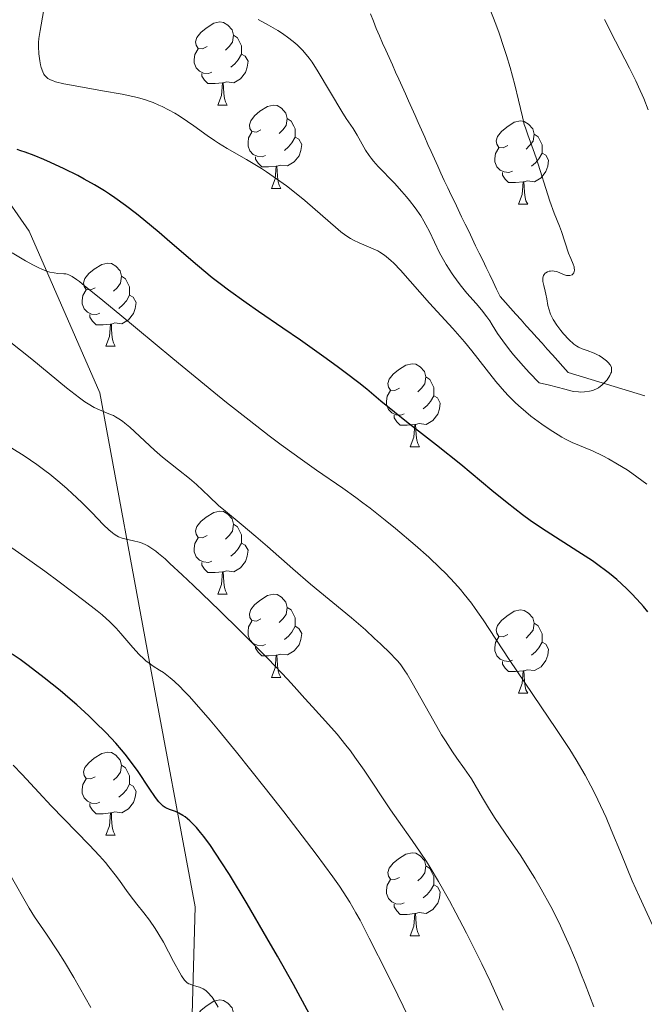
# Model space of a CAD drawing. Units: metres. Extents: x 650291 to 654811, y 4757446 to 4760515.
# Drawn here: x 651335 to 651410, y 4758733 to 4758852 of the extents above; entities that cross this region are included whole.
import ezdxf

# ---------------------------------------------------------------- set-up
doc = ezdxf.new("R2010")
doc.units = ezdxf.units.M
doc.header["$MEASUREMENT"] = 0
doc.linetypes.add('DGN Style 3', pattern=[76.16532, 54.4038, -21.76152])
for name, color, linetype, lineweight in [('Carátula', 7, 'Continuous', 0), ('Elementos auxiliares', 7, 'Continuous', 0), ('Entidades rústicas y varios', 7, 'Continuous', 0), ('Hidrografía', 7, 'Continuous', 0), ('Relieve y altimetría', 7, 'Continuous', 0), ('Viales y ferrocarril', 7, 'Continuous', 0)]:
    doc.layers.add(name, color=color, linetype=linetype, lineweight=lineweight)

msp = doc.modelspace()

# ---------------------------------------------------------------- linework, layer by layer
at = {"layer": 'Carátula', "color": 7, "linetype": 'Continuous', "lineweight": 0}
msp.add_3dface([(650356.97, 4757446.05), (654810.86, 4757545.48), (654744.57, 4760514.76), (650290.68, 4760415.33)], dxfattribs=at)
at = {"layer": 'Elementos auxiliares', "color": 250, "linetype": 'Continuous', "lineweight": 0}
msp.add_3dface([(651233.46, 4757859.5), (651182.33, 4760172.86), (654579.55, 4760248.73), (654631.83, 4757935.37)], dxfattribs=at)
at = {"layer": 'Entidades rústicas y varios', "color": 92, "linetype": 'Continuous', "lineweight": 0, "flags": 128}
for points in [[(651357.35, 4758848.88), (651356.82, 4758848.62), (651356.29, 4758848.67), (651356.03, 4758849.04), (651355.97, 4758849.46), (651356.13, 4758849.98), (651356.61, 4758850.58), (651357.25, 4758851.11), (651358.15, 4758851.7), (651358.89, 4758851.86), (651359.32, 4758851.8), (651359.85, 4758851.48), (651360.38, 4758850.9), (651360.54, 4758850.26), (651360.43, 4758849.41), (651360, 4758848.88), (651359.58, 4758848.46)], [(651360.54, 4758850.26), (651361.01, 4758849.94), (651361.33, 4758849.3), (651361.49, 4758848.98), (651361.49, 4758848.4), (651361.49, 4758847.98), (651361.12, 4758847.29), (651360.7, 4758846.81), (651360.22, 4758846.39)], [(651357.94, 4758845.8), (651357.51, 4758845.64), (651356.93, 4758845.7), (651356.45, 4758845.91), (651356.03, 4758846.34), (651355.81, 4758846.92), (651355.81, 4758847.34), (651355.87, 4758847.92), (651356.29, 4758848.62)], [(651361.49, 4758847.98), (651361.94, 4758847.73), (651362.29, 4758847.12), (651362.18, 4758846.39), (651361.97, 4758845.75), (651361.38, 4758845.01), (651360.59, 4758844.53), (651359.74, 4758844.64), (651359.31, 4758844.5)], [(651359.2, 4758844.5), (651358.31, 4758844.42), (651357.46, 4758844.42), (651357.04, 4758844.85), (651356.72, 4758845.32), (651356.72, 4758845.64)], [(651358.65, 4758841.82), (651359.09, 4758842.98), (651359.2, 4758844.5), (651359.31, 4758844.5), (651359.34, 4758843.92), (651359.38, 4758843.24), (651359.45, 4758842.62), (651359.56, 4758842.22), (651359.78, 4758841.82)], [(651358.65, 4758841.82), (651359.78, 4758841.82)], [(651363.83, 4758838.84), (651363.3, 4758838.58), (651362.77, 4758838.64), (651362.5, 4758839), (651362.45, 4758839.43), (651362.61, 4758839.95), (651363.09, 4758840.54), (651363.72, 4758841.08), (651364.62, 4758841.66), (651365.37, 4758841.82), (651365.79, 4758841.76), (651366.32, 4758841.45), (651366.85, 4758840.86), (651367.01, 4758840.22), (651366.9, 4758839.38), (651366.48, 4758838.84), (651366.06, 4758838.42)], [(651367.01, 4758840.22), (651367.49, 4758839.91), (651367.8, 4758839.27), (651367.96, 4758838.95), (651367.96, 4758838.37), (651367.96, 4758837.94), (651367.59, 4758837.26), (651367.17, 4758836.78), (651366.69, 4758836.36)], [(651393.6, 4758836.94), (651393.07, 4758836.68), (651392.54, 4758836.73), (651392.28, 4758837.1), (651392.22, 4758837.52), (651392.38, 4758838.04), (651392.86, 4758838.64), (651393.5, 4758839.17), (651394.4, 4758839.76), (651395.14, 4758839.92), (651395.57, 4758839.86), (651396.1, 4758839.54), (651396.63, 4758838.96), (651396.79, 4758838.32), (651396.68, 4758837.47), (651396.25, 4758836.94), (651395.83, 4758836.52)], [(651364.41, 4758835.76), (651363.99, 4758835.6), (651363.4, 4758835.66), (651362.93, 4758835.88), (651362.5, 4758836.3), (651362.29, 4758836.88), (651362.29, 4758837.3), (651362.34, 4758837.89), (651362.77, 4758838.58)], [(651396.79, 4758838.32), (651397.26, 4758838), (651397.58, 4758837.36), (651397.74, 4758837.04), (651397.74, 4758836.46), (651397.74, 4758836.04), (651397.37, 4758835.35), (651396.95, 4758834.87), (651396.47, 4758834.45)], [(651367.96, 4758837.94), (651368.42, 4758837.7), (651368.76, 4758837.08), (651368.65, 4758836.36), (651368.44, 4758835.72), (651367.86, 4758834.98), (651367.06, 4758834.5), (651366.21, 4758834.6), (651365.78, 4758834.47)], [(651394.19, 4758833.86), (651393.76, 4758833.7), (651393.18, 4758833.76), (651392.7, 4758833.97), (651392.28, 4758834.4), (651392.06, 4758834.98), (651392.06, 4758835.4), (651392.12, 4758835.98), (651392.54, 4758836.68)], [(651397.74, 4758836.04), (651398.19, 4758835.79), (651398.54, 4758835.18), (651398.43, 4758834.45), (651398.22, 4758833.81), (651397.63, 4758833.07), (651396.84, 4758832.59), (651395.99, 4758832.7), (651395.56, 4758832.56)], [(651365.67, 4758834.47), (651364.78, 4758834.38), (651363.94, 4758834.38), (651363.51, 4758834.82), (651363.19, 4758835.29), (651363.19, 4758835.6)], [(651365.13, 4758831.78), (651365.56, 4758832.94), (651365.67, 4758834.47), (651365.78, 4758834.47), (651365.82, 4758833.88), (651365.85, 4758833.2), (651365.92, 4758832.58), (651366.04, 4758832.18), (651366.25, 4758831.78)], [(651395.45, 4758832.56), (651394.56, 4758832.48), (651393.71, 4758832.48), (651393.29, 4758832.91), (651392.97, 4758833.38), (651392.97, 4758833.7)], [(651394.9, 4758829.88), (651395.34, 4758831.04), (651395.45, 4758832.56), (651395.56, 4758832.56), (651395.59, 4758831.98), (651395.63, 4758831.3), (651395.7, 4758830.68), (651395.81, 4758830.28), (651396.03, 4758829.88)], [(651365.13, 4758831.78), (651366.25, 4758831.78)], [(651394.9, 4758829.88), (651396.03, 4758829.88)], [(651343.85, 4758819.8), (651343.32, 4758819.53), (651342.79, 4758819.59), (651342.53, 4758819.96), (651342.47, 4758820.38), (651342.63, 4758820.9), (651343.11, 4758821.5), (651343.75, 4758822.03), (651344.65, 4758822.61), (651345.39, 4758822.77), (651345.82, 4758822.72), (651346.35, 4758822.4), (651346.88, 4758821.82), (651347.04, 4758821.18), (651346.93, 4758820.33), (651346.5, 4758819.8), (651346.08, 4758819.37)], [(651347.04, 4758821.18), (651347.51, 4758820.86), (651347.83, 4758820.22), (651347.99, 4758819.9), (651347.99, 4758819.32), (651347.99, 4758818.9), (651347.62, 4758818.21), (651347.2, 4758817.73), (651346.72, 4758817.31)], [(651344.44, 4758816.72), (651344.01, 4758816.56), (651343.43, 4758816.62), (651342.95, 4758816.83), (651342.53, 4758817.25), (651342.31, 4758817.84), (651342.31, 4758818.26), (651342.37, 4758818.84), (651342.79, 4758819.53)], [(651347.99, 4758818.9), (651348.44, 4758818.65), (651348.79, 4758818.03), (651348.68, 4758817.31), (651348.47, 4758816.67), (651347.88, 4758815.93), (651347.09, 4758815.45), (651346.24, 4758815.55), (651345.81, 4758815.42)], [(651345.7, 4758815.42), (651344.81, 4758815.34), (651343.96, 4758815.34), (651343.54, 4758815.77), (651343.22, 4758816.24), (651343.22, 4758816.56)], [(651345.15, 4758812.74), (651345.59, 4758813.9), (651345.7, 4758815.42), (651345.81, 4758815.42), (651345.84, 4758814.84), (651345.88, 4758814.15), (651345.95, 4758813.54), (651346.06, 4758813.14), (651346.28, 4758812.74)], [(651345.15, 4758812.74), (651346.28, 4758812.74)], [(651380.54, 4758807.66), (651380.01, 4758807.39), (651379.48, 4758807.45), (651379.22, 4758807.82), (651379.16, 4758808.24), (651379.32, 4758808.76), (651379.8, 4758809.36), (651380.44, 4758809.89), (651381.34, 4758810.47), (651382.08, 4758810.63), (651382.51, 4758810.58), (651383.04, 4758810.26), (651383.57, 4758809.68), (651383.73, 4758809.04), (651383.62, 4758808.19), (651383.19, 4758807.66), (651382.77, 4758807.23)], [(651383.73, 4758809.04), (651384.2, 4758808.72), (651384.52, 4758808.08), (651384.68, 4758807.76), (651384.68, 4758807.18), (651384.68, 4758806.76), (651384.31, 4758806.07), (651383.89, 4758805.59), (651383.41, 4758805.17)], [(651381.13, 4758804.58), (651380.7, 4758804.42), (651380.12, 4758804.48), (651379.64, 4758804.69), (651379.22, 4758805.11), (651379, 4758805.7), (651379, 4758806.12), (651379.06, 4758806.7), (651379.48, 4758807.39)], [(651384.68, 4758806.76), (651385.13, 4758806.51), (651385.48, 4758805.89), (651385.37, 4758805.17), (651385.16, 4758804.53), (651384.57, 4758803.79), (651383.78, 4758803.31), (651382.93, 4758803.41), (651382.5, 4758803.28)], [(651382.39, 4758803.28), (651381.5, 4758803.2), (651380.65, 4758803.2), (651380.23, 4758803.63), (651379.91, 4758804.1), (651379.91, 4758804.42)], [(651381.84, 4758800.6), (651382.28, 4758801.76), (651382.39, 4758803.28), (651382.5, 4758803.28), (651382.53, 4758802.7), (651382.57, 4758802.01), (651382.64, 4758801.4), (651382.75, 4758801), (651382.97, 4758800.6)], [(651381.84, 4758800.6), (651382.97, 4758800.6)], [(651357.35, 4758789.89), (651356.82, 4758789.62), (651356.29, 4758789.68), (651356.03, 4758790.05), (651355.97, 4758790.47), (651356.13, 4758790.99), (651356.61, 4758791.59), (651357.25, 4758792.12), (651358.15, 4758792.7), (651358.89, 4758792.86), (651359.32, 4758792.81), (651359.85, 4758792.49), (651360.38, 4758791.91), (651360.54, 4758791.27), (651360.43, 4758790.42), (651360, 4758789.89), (651359.58, 4758789.46)], [(651360.54, 4758791.27), (651361.01, 4758790.95), (651361.33, 4758790.31), (651361.49, 4758789.99), (651361.49, 4758789.41), (651361.49, 4758788.99), (651361.12, 4758788.3), (651360.7, 4758787.82), (651360.22, 4758787.4)], [(651357.94, 4758786.81), (651357.51, 4758786.65), (651356.93, 4758786.71), (651356.45, 4758786.92), (651356.03, 4758787.34), (651355.81, 4758787.93), (651355.81, 4758788.35), (651355.87, 4758788.93), (651356.29, 4758789.62)], [(651361.49, 4758788.99), (651361.94, 4758788.74), (651362.29, 4758788.12), (651362.18, 4758787.4), (651361.97, 4758786.76), (651361.38, 4758786.02), (651360.59, 4758785.54), (651359.74, 4758785.64), (651359.31, 4758785.51)], [(651359.2, 4758785.51), (651358.31, 4758785.43), (651357.46, 4758785.43), (651357.04, 4758785.86), (651356.72, 4758786.33), (651356.72, 4758786.65)], [(651358.65, 4758782.83), (651359.09, 4758783.99), (651359.2, 4758785.51), (651359.31, 4758785.51), (651359.34, 4758784.93), (651359.38, 4758784.24), (651359.45, 4758783.63), (651359.56, 4758783.23), (651359.78, 4758782.83)], [(651358.65, 4758782.83), (651359.78, 4758782.83)], [(651363.83, 4758779.85), (651363.3, 4758779.59), (651362.77, 4758779.64), (651362.5, 4758780.01), (651362.45, 4758780.44), (651362.61, 4758780.96), (651363.09, 4758781.55), (651363.72, 4758782.08), (651364.62, 4758782.67), (651365.37, 4758782.83), (651365.79, 4758782.77), (651366.32, 4758782.46), (651366.85, 4758781.87), (651367.01, 4758781.23), (651366.9, 4758780.38), (651366.48, 4758779.85), (651366.06, 4758779.43)], [(651367.01, 4758781.23), (651367.49, 4758780.92), (651367.8, 4758780.28), (651367.96, 4758779.96), (651367.96, 4758779.38), (651367.96, 4758778.95), (651367.59, 4758778.26), (651367.17, 4758777.78), (651366.69, 4758777.36)], [(651393.6, 4758777.95), (651393.07, 4758777.68), (651392.54, 4758777.74), (651392.28, 4758778.11), (651392.22, 4758778.53), (651392.38, 4758779.05), (651392.86, 4758779.65), (651393.5, 4758780.18), (651394.4, 4758780.76), (651395.14, 4758780.92), (651395.57, 4758780.87), (651396.1, 4758780.55), (651396.63, 4758779.97), (651396.79, 4758779.33), (651396.68, 4758778.48), (651396.25, 4758777.95), (651395.83, 4758777.52)], [(651364.41, 4758776.77), (651363.99, 4758776.61), (651363.4, 4758776.67), (651362.93, 4758776.88), (651362.5, 4758777.31), (651362.29, 4758777.89), (651362.29, 4758778.31), (651362.34, 4758778.9), (651362.77, 4758779.59)], [(651367.96, 4758778.95), (651368.42, 4758778.7), (651368.76, 4758778.09), (651368.65, 4758777.36), (651368.44, 4758776.72), (651367.86, 4758775.98), (651367.06, 4758775.5), (651366.21, 4758775.61), (651365.78, 4758775.48)], [(651396.79, 4758779.33), (651397.26, 4758779.01), (651397.58, 4758778.37), (651397.74, 4758778.05), (651397.74, 4758777.47), (651397.74, 4758777.05), (651397.37, 4758776.36), (651396.95, 4758775.88), (651396.47, 4758775.46)], [(651394.19, 4758774.87), (651393.76, 4758774.71), (651393.18, 4758774.77), (651392.7, 4758774.98), (651392.28, 4758775.4), (651392.06, 4758775.99), (651392.06, 4758776.41), (651392.12, 4758776.99), (651392.54, 4758777.68)], [(651365.67, 4758775.48), (651364.78, 4758775.39), (651363.94, 4758775.39), (651363.51, 4758775.82), (651363.19, 4758776.3), (651363.19, 4758776.61)], [(651397.74, 4758777.05), (651398.19, 4758776.8), (651398.54, 4758776.18), (651398.43, 4758775.46), (651398.22, 4758774.82), (651397.63, 4758774.08), (651396.84, 4758773.6), (651395.99, 4758773.7), (651395.56, 4758773.57)], [(651365.13, 4758772.79), (651365.56, 4758773.95), (651365.67, 4758775.48), (651365.78, 4758775.48), (651365.82, 4758774.89), (651365.85, 4758774.21), (651365.92, 4758773.59), (651366.04, 4758773.19), (651366.25, 4758772.79)], [(651395.45, 4758773.57), (651394.56, 4758773.49), (651393.71, 4758773.49), (651393.29, 4758773.92), (651392.97, 4758774.39), (651392.97, 4758774.71)], [(651394.9, 4758770.89), (651395.34, 4758772.05), (651395.45, 4758773.57), (651395.56, 4758773.57), (651395.59, 4758772.99), (651395.63, 4758772.3), (651395.7, 4758771.69), (651395.81, 4758771.29), (651396.03, 4758770.89)], [(651365.13, 4758772.79), (651366.25, 4758772.79)], [(651394.9, 4758770.89), (651396.03, 4758770.89)], [(651343.85, 4758760.8), (651343.32, 4758760.54), (651342.79, 4758760.6), (651342.53, 4758760.96), (651342.47, 4758761.39), (651342.63, 4758761.91), (651343.11, 4758762.5), (651343.75, 4758763.04), (651344.65, 4758763.62), (651345.39, 4758763.78), (651345.82, 4758763.72), (651346.35, 4758763.41), (651346.88, 4758762.82), (651347.04, 4758762.18), (651346.93, 4758761.34), (651346.5, 4758760.8), (651346.08, 4758760.38)], [(651347.04, 4758762.18), (651347.51, 4758761.87), (651347.83, 4758761.23), (651347.99, 4758760.91), (651347.99, 4758760.33), (651347.99, 4758759.9), (651347.62, 4758759.22), (651347.2, 4758758.74), (651346.72, 4758758.32)], [(651344.44, 4758757.72), (651344.01, 4758757.56), (651343.43, 4758757.62), (651342.95, 4758757.84), (651342.53, 4758758.26), (651342.31, 4758758.84), (651342.31, 4758759.26), (651342.37, 4758759.85), (651342.79, 4758760.54)], [(651347.99, 4758759.9), (651348.44, 4758759.66), (651348.79, 4758759.04), (651348.68, 4758758.32), (651348.47, 4758757.68), (651347.88, 4758756.94), (651347.09, 4758756.46), (651346.24, 4758756.56), (651345.81, 4758756.43)], [(651345.7, 4758756.43), (651344.81, 4758756.34), (651343.96, 4758756.34), (651343.54, 4758756.78), (651343.22, 4758757.25), (651343.22, 4758757.56)], [(651345.15, 4758753.74), (651345.59, 4758754.9), (651345.7, 4758756.43), (651345.81, 4758756.43), (651345.84, 4758755.84), (651345.88, 4758755.16), (651345.95, 4758754.54), (651346.06, 4758754.14), (651346.28, 4758753.74)], [(651345.15, 4758753.74), (651346.28, 4758753.74)], [(651380.54, 4758748.66), (651380.01, 4758748.4), (651379.48, 4758748.46), (651379.22, 4758748.82), (651379.16, 4758749.25), (651379.32, 4758749.77), (651379.8, 4758750.36), (651380.44, 4758750.9), (651381.34, 4758751.48), (651382.08, 4758751.64), (651382.51, 4758751.58), (651383.04, 4758751.27), (651383.57, 4758750.68), (651383.73, 4758750.04), (651383.62, 4758749.2), (651383.19, 4758748.66), (651382.77, 4758748.24)], [(651383.73, 4758750.04), (651384.2, 4758749.73), (651384.52, 4758749.09), (651384.68, 4758748.77), (651384.68, 4758748.19), (651384.68, 4758747.76), (651384.31, 4758747.08), (651383.89, 4758746.6), (651383.41, 4758746.18)], [(651381.13, 4758745.58), (651380.7, 4758745.42), (651380.12, 4758745.48), (651379.64, 4758745.7), (651379.22, 4758746.12), (651379, 4758746.7), (651379, 4758747.12), (651379.06, 4758747.71), (651379.48, 4758748.4)], [(651384.68, 4758747.76), (651385.13, 4758747.52), (651385.48, 4758746.9), (651385.37, 4758746.18), (651385.16, 4758745.54), (651384.57, 4758744.8), (651383.78, 4758744.32), (651382.93, 4758744.42), (651382.5, 4758744.29)], [(651382.39, 4758744.29), (651381.5, 4758744.2), (651380.65, 4758744.2), (651380.23, 4758744.64), (651379.91, 4758745.11), (651379.91, 4758745.42)], [(651381.84, 4758741.6), (651382.28, 4758742.76), (651382.39, 4758744.29), (651382.5, 4758744.29), (651382.53, 4758743.7), (651382.57, 4758743.02), (651382.64, 4758742.4), (651382.75, 4758742), (651382.97, 4758741.6)], [(651381.84, 4758741.6), (651382.97, 4758741.6)], [(651357.35, 4758730.9), (651356.82, 4758730.63), (651356.29, 4758730.69), (651356.03, 4758731.06), (651355.97, 4758731.48), (651356.13, 4758732), (651356.61, 4758732.6), (651357.25, 4758733.13), (651358.15, 4758733.71), (651358.89, 4758733.87), (651359.32, 4758733.82), (651359.85, 4758733.5), (651360.38, 4758732.92), (651360.54, 4758732.28), (651360.43, 4758731.43), (651360, 4758730.9), (651359.58, 4758730.47)]]:
    msp.add_lwpolyline(points, dxfattribs=at)
at = {"layer": 'Hidrografía', "color": 142, "linetype": 'DGN Style 3', "lineweight": 13}
msp.add_polyline3d([(651377.07, 4758852.84, 1135.76), (651377.41, 4758851.95, 1135.84), (651377.74, 4758851.05, 1135.78), (651378.13, 4758850.18, 1135.67), (651378.52, 4758849.31, 1135.71), (651378.92, 4758848.44, 1135.75), (651379.31, 4758847.56, 1135.88), (651379.7, 4758846.69, 1135.94), (651380.09, 4758845.82, 1136), (651380.48, 4758844.95, 1136.04), (651380.87, 4758844.07, 1136.06), (651381.26, 4758843.2, 1136.13), (651381.65, 4758842.33, 1136.19), (651382.04, 4758841.45, 1136.32), (651382.43, 4758840.58, 1136.44), (651382.82, 4758839.71, 1136.54), (651383.21, 4758838.84, 1136.68), (651383.6, 4758837.96, 1136.77), (651383.99, 4758837.09, 1136.77), (651384.38, 4758836.22, 1136.77), (651384.77, 4758835.34, 1136.71), (651385.16, 4758834.47, 1136.67), (651385.55, 4758833.6, 1136.78), (651385.94, 4758832.73, 1136.87), (651386.37, 4758831.85, 1136.88), (651386.79, 4758830.98, 1136.87), (651387.21, 4758830.1, 1136.9), (651387.63, 4758829.23, 1136.96), (651388.05, 4758828.35, 1136.98), (651388.48, 4758827.48, 1137.14), (651388.9, 4758826.61, 1137.27), (651389.32, 4758825.73, 1137.36), (651389.74, 4758824.86, 1137.46), (651390.16, 4758823.98, 1137.55), (651390.59, 4758823.11, 1137.66), (651391.01, 4758822.23, 1137.7), (651391.43, 4758821.36, 1137.79), (651391.85, 4758820.49, 1137.86), (651392.27, 4758819.61, 1137.91), (651392.7, 4758818.74, 1138.08), (651393.33, 4758818.03, 1138.17), (651393.96, 4758817.33, 1138.11), (651394.59, 4758816.62, 1138.27), (651395.22, 4758815.92, 1138.4), (651395.85, 4758815.21, 1138.59), (651396.48, 4758814.51, 1138.75), (651397.11, 4758813.8, 1138.83), (651397.74, 4758813.1, 1138.84), (651398.37, 4758812.39, 1138.89), (651399, 4758811.69, 1138.99), (651399.64, 4758810.98, 1139.11), (651400.27, 4758810.28, 1139.25), (651400.9, 4758809.57, 1139.33), (651401.82, 4758809.29, 1139.49), (651402.75, 4758809.01, 1139.49), (651403.67, 4758808.73, 1139.7), (651404.59, 4758808.45, 1139.92), (651405.52, 4758808.17, 1140.01), (651406.44, 4758807.88, 1140.16), (651407.37, 4758807.6, 1140.32), (651408.29, 4758807.32, 1140.45), (651409.22, 4758807.04, 1140.57), (651410.14, 4758806.76, 1140.68)], dxfattribs=at)
at = {"layer": 'Relieve y altimetría', "color": 36, "linetype": 'Continuous', "lineweight": 0, "flags": 128}
for points, elevation in [([(651410.4, 4758796.11), (651409.19, 4758797), (651408.59, 4758797.42), (651408, 4758797.81), (651406.86, 4758798.52), (651405.77, 4758799.14), (651405.08, 4758799.5), (651403.82, 4758800.1), (651401.38, 4758801.14), (651400.57, 4758801.53), (651400.13, 4758801.77), (651399.68, 4758802.03), (651398.71, 4758802.64), (651397.72, 4758803.33), (651396.4, 4758804.32), (651395.78, 4758804.83), (651394.91, 4758805.58), (651394.5, 4758805.96), (651393.71, 4758806.74), (651393.2, 4758807.29), (651392.18, 4758808.48), (651390.99, 4758809.99), (651389.29, 4758812.18), (651388.39, 4758813.28), (651386.99, 4758814.87), (651385.11, 4758816.92), (651384.19, 4758817.92), (651380.68, 4758821.92), (651379.89, 4758822.75), (651379.52, 4758823.1), (651378.99, 4758823.54), (651378.73, 4758823.74), (651378.2, 4758824.08), (651377.93, 4758824.23), (651377.37, 4758824.5), (651375.69, 4758825.2), (651374.99, 4758825.54), (651374.64, 4758825.74), (651374.09, 4758826.1), (651373.49, 4758826.55), (651373.15, 4758826.82), (651369.15, 4758830.3), (651367.69, 4758831.49), (651366.92, 4758832.08), (651365.74, 4758832.94), (651364.53, 4758833.77), (651363.92, 4758834.17), (651363.31, 4758834.55), (651362.09, 4758835.27), (651359.78, 4758836.6), (651358.74, 4758837.23), (651358.26, 4758837.54), (651357.36, 4758838.15), (651355.77, 4758839.31), (651355.01, 4758839.85), (651353.99, 4758840.53), (651353.48, 4758840.84), (651352.7, 4758841.27), (651351.93, 4758841.67), (651351.54, 4758841.84), (651350.85, 4758842.13), (651350.5, 4758842.27), (651349.93, 4758842.46), (651348.96, 4758842.73), (651348.4, 4758842.86), (651347.12, 4758843.13), (651344.74, 4758843.56), (651341.43, 4758844.14), (651340.08, 4758844.41), (651339.08, 4758844.65), (651338.7, 4758844.78), (651338.49, 4758844.86), (651338.15, 4758845.05), (651337.9, 4758845.27), (651337.76, 4758845.44), (651337.68, 4758845.57), (651337.54, 4758845.86), (651337.36, 4758846.38), (651337.28, 4758846.68), (651337.17, 4758847.18), (651337.06, 4758848.01), (651337.02, 4758848.9), (651337.04, 4758849.37), (651337.08, 4758849.85), (651337.21, 4758850.84), (651337.63, 4758853.13)], 1145), ([(651391.46, 4758853.45), (651392.17, 4758851.58), (651392.57, 4758850.5), (651393.15, 4758848.78), (651393.46, 4758847.83), (651393.9, 4758846.38), (651394.48, 4758844.27), (651394.92, 4758842.44), (651395.37, 4758840.4), (651395.6, 4758839.5), (651395.73, 4758839.07), (651396.02, 4758838.23), (651396.69, 4758836.46), (651397.04, 4758835.46), (651398.7, 4758830.22), (651399.22, 4758828.79), (651399.84, 4758827.24), (651400.1, 4758826.56), (651400.95, 4758823.98), (651401.21, 4758823.34), (651401.51, 4758822.64), (651401.6, 4758822.33), (651401.63, 4758822.19), (651401.64, 4758821.92), (651401.62, 4758821.76), (651401.56, 4758821.58), (651401.37, 4758821.36), (651401.09, 4758821.26), (651400.86, 4758821.26), (651400.69, 4758821.28), (651400.34, 4758821.38), (651399.51, 4758821.74), (651399.2, 4758821.81), (651399.04, 4758821.83), (651398.75, 4758821.81)], 1140), ([(651367.2, 4758849.91), (651366.43, 4758850.47), (651365.89, 4758850.82), (651364.77, 4758851.49), (651363.51, 4758852.17)], 1140), ([(651405.28, 4758852.15), (651406.59, 4758849.54), (651408.28, 4758846.28), (651409.04, 4758844.76), (651409.39, 4758844.02), (651410.01, 4758842.61), (651410.54, 4758841.27)], 1145), ([(651398.75, 4758821.81), (651398.61, 4758821.79), (651398.4, 4758821.71), (651398.21, 4758821.61), (651398.13, 4758821.54), (651397.99, 4758821.39), (651397.93, 4758821.29), (651397.87, 4758821.14), (651397.84, 4758820.96), (651397.86, 4758820.55), (651397.95, 4758820.08), (651398.12, 4758819.38), (651398.2, 4758819.01), (651398.31, 4758818.44), (651398.45, 4758817.66), (651398.56, 4758817.25), (651398.77, 4758816.61), (651398.92, 4758816.29), (651399.09, 4758815.95), (651399.52, 4758815.28), (651400.01, 4758814.64), (651400.34, 4758814.23), (651400.98, 4758813.54), (651401.57, 4758813), (651401.92, 4758812.75), (651402.14, 4758812.62), (651402.6, 4758812.41), (651403.18, 4758812.21), (651404.02, 4758811.92), (651404.44, 4758811.72), (651404.65, 4758811.61), (651405.05, 4758811.35), (651405.53, 4758810.97), (651405.72, 4758810.77), (651405.96, 4758810.48), (651406.1, 4758810.21), (651406.13, 4758810.07), (651406.14, 4758809.8), (651406.1, 4758809.61), (651406.05, 4758809.48), (651405.91, 4758809.19), (651405.58, 4758808.7), (651405.37, 4758808.44), (651404.99, 4758808.07), (651404.54, 4758807.74), (651404.3, 4758807.6), (651404.03, 4758807.48), (651403.85, 4758807.41), (651403.46, 4758807.31), (651402.85, 4758807.22), (651402.42, 4758807.21), (651402.13, 4758807.22), (651401.54, 4758807.29), (651401.2, 4758807.36), (651400.48, 4758807.54), (651398.66, 4758808.03), (651397.41, 4758808.31), (651396.19, 4758809.57), (651395.49, 4758810.33), (651394.31, 4758811.69), (651393.83, 4758812.29), (651393.02, 4758813.37), (651392.39, 4758814.29), (651391.72, 4758815.33), (651391.43, 4758815.79), (651391.09, 4758816.27), (651390.44, 4758817.14), (651389.81, 4758817.9), (651388.69, 4758819.16), (651388.02, 4758819.96), (651387.63, 4758820.46), (651386.91, 4758821.48), (651386.2, 4758822.58), (651385.85, 4758823.16), (651385.38, 4758824.02), (651384.19, 4758826.57), (651383.75, 4758827.39), (651383.51, 4758827.81), (651383.11, 4758828.46), (651382.44, 4758829.44), (651381.77, 4758830.32), (651381.42, 4758830.76), (651380.85, 4758831.42), (651379.94, 4758832.41), (651377.99, 4758834.42), (651377.41, 4758835.08), (651377.14, 4758835.42), (651376.9, 4758835.75), (651376.47, 4758836.4), (651375.45, 4758838.21), (651374.95, 4758839.01), (651374.13, 4758840.23), (651373.62, 4758841.04), (651370.76, 4758845.84), (651370.01, 4758847), (651369.65, 4758847.49), (651369.12, 4758848.16), (651368.84, 4758848.46), (651368.24, 4758849.05), (651367.92, 4758849.34), (651367.2, 4758849.91)], 1140), ([(651411.11, 4758742.8), (651409.49, 4758746.31), (651408.63, 4758748.25), (651407.31, 4758751.44), (651406.09, 4758754.41), (651405.46, 4758755.88), (651404.48, 4758758.02), (651403.98, 4758759.04), (651403.64, 4758759.7), (651402.94, 4758760.98), (651401.85, 4758762.85), (651401.09, 4758764.07), (651399.5, 4758766.52), (651393.8, 4758774.95), (651390.65, 4758779.72), (651389.69, 4758781.1), (651389.22, 4758781.75), (651388.37, 4758782.84), (651387.93, 4758783.38), (651387.24, 4758784.16), (651386.11, 4758785.36), (651385.48, 4758785.98), (651384.08, 4758787.29), (651382.46, 4758788.73), (651380.07, 4758790.76), (651378.84, 4758791.76), (651377.02, 4758793.2), (651376.15, 4758793.86), (651375.31, 4758794.49), (651373.71, 4758795.63), (651370.56, 4758797.8), (651368.86, 4758798.99), (651366.28, 4758800.86), (651364.83, 4758801.94), (651362.42, 4758803.8), (651359.68, 4758805.96), (651358.18, 4758807.18), (651353.23, 4758811.24), (651346.83, 4758816.56), (651344.33, 4758818.63), (651342.59, 4758820.04), (651341.96, 4758820.53), (651341.62, 4758820.78), (651341.08, 4758821.14), (651340.68, 4758821.35), (651340.47, 4758821.43), (651340.33, 4758821.46), (651340.07, 4758821.49), (651339.37, 4758821.52), (651338.92, 4758821.58), (651338.39, 4758821.69), (651338.1, 4758821.77), (651337.43, 4758822.02), (651337.05, 4758822.19), (651336.43, 4758822.51), (651335.47, 4758823.06), (651333.86, 4758824.01)], 1155), ([(651391.4, 4758756.84), (651390.57, 4758758.24), (651389.7, 4758759.8), (651389.24, 4758760.55), (651388.39, 4758761.77), (651387.47, 4758763.06), (651386.95, 4758763.81), (651386.09, 4758765.12), (651385.63, 4758765.87), (651384.68, 4758767.5), (651382.08, 4758772.12), (651381.47, 4758773.16), (651381.2, 4758773.58), (651380.7, 4758774.3), (651380.34, 4758774.73), (651380.08, 4758775.03), (651379.46, 4758775.66), (651378.26, 4758776.83), (651377.56, 4758777.49), (651376.45, 4758778.51), (651374.77, 4758779.98), (651369.83, 4758784.04), (651367.68, 4758785.9), (651364.63, 4758788.56), (651363.23, 4758789.78), (651361.45, 4758791.26), (651359.56, 4758792.83), (651358.75, 4758793.54), (651357.6, 4758794.61), (651356.07, 4758796.05), (651355.25, 4758796.77), (651353.92, 4758797.84), (651351.99, 4758799.37), (651351, 4758800.22), (651348.05, 4758802.96), (651347.44, 4758803.47), (651347.15, 4758803.7), (651346.72, 4758804), (651346.31, 4758804.24), (651346.05, 4758804.37), (651345.52, 4758804.6), (651344.38, 4758805.05), (651343.74, 4758805.36), (651343.01, 4758805.78), (651342.61, 4758806.04), (651341.96, 4758806.51), (651340.42, 4758807.72), (651336.24, 4758811.17), (651333.48, 4758813.36)], 1160), ([(651351.18, 4758788), (651350.59, 4758788.43), (651350.21, 4758788.67), (651349.97, 4758788.8), (651349.51, 4758789), (651349.17, 4758789.11), (651348.49, 4758789.27), (651347.58, 4758789.47), (651347.13, 4758789.59), (651346.69, 4758789.76), (651346.48, 4758789.87), (651346.15, 4758790.07), (651345.94, 4758790.22), (651345.51, 4758790.57), (651344.86, 4758791.19), (651343.45, 4758792.68), (651342.24, 4758793.89), (651341.08, 4758794.98), (651340.48, 4758795.52), (651339.58, 4758796.3), (651338.38, 4758797.29), (651337.77, 4758797.76), (651336.83, 4758798.46), (651335.3, 4758799.5), (651329.97, 4758802.81)], 1165), ([(651382.34, 4758730.4), (651380.37, 4758734.45), (651379.1, 4758737), (651376.91, 4758741.34), (651375.8, 4758743.49), (651375.3, 4758744.4), (651374.57, 4758745.67), (651373.76, 4758746.93), (651373.31, 4758747.6), (651372.53, 4758748.71), (651370.49, 4758751.46), (651366.61, 4758756.55), (651364.36, 4758759.44), (651360.92, 4758763.77), (651358.75, 4758766.42), (651357.74, 4758767.62), (651356.37, 4758769.21), (651355.19, 4758770.51), (651354.51, 4758771.21), (651354.1, 4758771.63), (651353.37, 4758772.32), (651352.89, 4758772.73), (651352.08, 4758773.36), (651351.63, 4758773.67), (651350.87, 4758774.14), (651350.36, 4758774.49), (651349.97, 4758774.8), (651349.71, 4758775.03), (651349.18, 4758775.55), (651348.4, 4758776.4), (651346.96, 4758778.09), (651346.41, 4758778.72), (651346.12, 4758779.02), (651345.64, 4758779.5), (651344.7, 4758780.32), (651344.1, 4758780.81), (651342.51, 4758782.06), (651339.52, 4758784.31), (651337.77, 4758785.6), (651335.01, 4758787.59), (651332.29, 4758789.48)], 1170), ([(651393.06, 4758732.65), (651391.47, 4758736.13), (651390.48, 4758738.23), (651389.84, 4758739.53), (651388.63, 4758741.95), (651387.35, 4758744.38), (651386.57, 4758745.82), (651385.26, 4758748.17), (651384.27, 4758749.86), (651383.82, 4758750.58), (651383.05, 4758751.72), (651382.07, 4758753.11), (651380.42, 4758755.44), (651379.47, 4758756.83), (651376.3, 4758761.6), (651375.19, 4758763.18), (651374.64, 4758763.92), (651374.1, 4758764.62), (651373.02, 4758765.93), (651371.98, 4758767.11), (651370.05, 4758769.22), (651369.16, 4758770.23), (651367.84, 4758771.7), (651367.04, 4758772.57), (651365.57, 4758774.13), (651364.67, 4758775.06), (651361.34, 4758778.4), (651358.86, 4758780.84), (651355.71, 4758783.88), (651354.35, 4758785.17), (651352.88, 4758786.54), (651352.28, 4758787.08), (651351.51, 4758787.73), (651351.18, 4758788)], 1165), ([(651338.57, 4758757.28), (651337.06, 4758758.9), (651335.04, 4758761.08), (651333.98, 4758762.19)], 1180), ([(651358.68, 4758733.02), (651358.26, 4758733.76), (651357.96, 4758734.2), (651357.81, 4758734.39), (651357.58, 4758734.66), (651357.34, 4758734.88), (651357.19, 4758735), (651356.88, 4758735.2), (651356.42, 4758735.41), (651356.13, 4758735.51), (651355.61, 4758735.65), (651355.3, 4758735.76), (651355.16, 4758735.82), (651354.95, 4758735.96), (651354.74, 4758736.16), (651354.63, 4758736.28), (651354.26, 4758736.79), (651354.05, 4758737.13), (651353.31, 4758738.52), (651352.1, 4758740.83), (651351.43, 4758741.98), (651351.09, 4758742.51), (651350.4, 4758743.5), (651349.73, 4758744.39), (651348.88, 4758745.45), (651348.49, 4758745.94), (651347.72, 4758746.96), (651346.78, 4758748.28), (651346.28, 4758748.95), (651345.51, 4758749.92), (651345.09, 4758750.44), (651344.38, 4758751.26), (651343.14, 4758752.6), (651338.57, 4758757.28)], 1180), ([(651403.97, 4758733.04), (651402.94, 4758735.79), (651402.44, 4758737.06), (651401.98, 4758738.23), (651401.11, 4758740.31), (651400.3, 4758742.11), (651399.79, 4758743.18), (651398.79, 4758745.16), (651397.65, 4758747.24), (651396.86, 4758748.58), (651396.32, 4758749.47), (651395.18, 4758751.25), (651393.83, 4758753.25), (651392.11, 4758755.75), (651391.4, 4758756.84)], 1160), ([(651343.33, 4758732.97), (651341.29, 4758736.59), (651340.17, 4758738.48), (651339.4, 4758739.7), (651338.01, 4758741.82), (651336.56, 4758743.91), (651335.9, 4758744.93), (651333.59, 4758748.98)], 1185)]:
    msp.add_lwpolyline(points, dxfattribs=dict(at, elevation=elevation))
at = {"layer": 'Relieve y altimetría', "color": 36, "linetype": 'Continuous', "lineweight": 30, "flags": 128}
for points, elevation in [([(651410.49, 4758780.71), (651409.98, 4758781.35), (651409.66, 4758781.71), (651408.59, 4758782.87), (651407.92, 4758783.52), (651406.76, 4758784.58), (651405.87, 4758785.32), (651405.39, 4758785.69), (651404.63, 4758786.26), (651403.81, 4758786.83), (651402.06, 4758787.98), (651398.25, 4758790.41), (651396.96, 4758791.27), (651396.32, 4758791.72), (651395.38, 4758792.41), (651393.52, 4758793.84), (651391.69, 4758795.34), (651389.21, 4758797.41), (651387.94, 4758798.46), (651385.01, 4758800.8), (651381.4, 4758803.62), (651379.94, 4758804.77), (651378.31, 4758806.1), (651376.6, 4758807.54), (651375.64, 4758808.31), (651374.02, 4758809.56), (651373.06, 4758810.29), (651371.43, 4758811.47), (651368.61, 4758813.47), (651366.5, 4758814.92), (651363.55, 4758816.94), (651362.07, 4758817.97), (651359.94, 4758819.51), (651358.92, 4758820.27), (651357.96, 4758821.01), (651356.18, 4758822.47), (651354.54, 4758823.87), (651352.54, 4758825.63), (651351.59, 4758826.46), (651349.74, 4758828), (651348.84, 4758828.72), (651347.52, 4758829.73), (651346.23, 4758830.65), (651345.6, 4758831.07), (651344.98, 4758831.47), (651343.76, 4758832.22), (651342.55, 4758832.9), (651341.75, 4758833.32), (651340.13, 4758834.13), (651338.48, 4758834.9), (651337.67, 4758835.26), (651336.5, 4758835.75), (651335.41, 4758836.16), (651334.9, 4758836.33), (651334.44, 4758836.47)], 1150), ([(651369.7, 4758732.17), (651367.77, 4758735.72), (651365.84, 4758739.17), (651364.57, 4758741.37), (651362.18, 4758745.46), (651360.04, 4758748.99), (651359.07, 4758750.52), (651357.75, 4758752.49), (651356.96, 4758753.59), (651356.58, 4758754.06), (651356.06, 4758754.69), (651355.57, 4758755.21), (651355.26, 4758755.49), (651354.7, 4758755.96), (651354.44, 4758756.14), (651353.96, 4758756.41), (651353.54, 4758756.6), (651352.84, 4758756.85), (651352.47, 4758757), (651352.31, 4758757.09), (651352.07, 4758757.24), (651351.73, 4758757.56), (651351.55, 4758757.76), (651351.15, 4758758.3), (651350.39, 4758759.44), (651349.06, 4758761.42), (651348.26, 4758762.53), (651347.47, 4758763.54), (651347.04, 4758764.05), (651346.34, 4758764.85), (651345.18, 4758766.09), (651343.83, 4758767.43), (651343.09, 4758768.14), (651341.63, 4758769.47), (651340.84, 4758770.15), (651339.62, 4758771.19), (651337.71, 4758772.75), (651335.76, 4758774.24), (651334.8, 4758774.94), (651333.84, 4758775.6)], 1175)]:
    msp.add_lwpolyline(points, dxfattribs=dict(at, elevation=elevation))
at = {"layer": 'Viales y ferrocarril', "color": 250, "linetype": 'DGN Style 3', "lineweight": 0}
msp.add_polyline3d([(651246.94, 4758548.58, 1232.66), (651252.41, 4758557.11, 1229.71), (651259.41, 4758578.11, 1224.66), (651269.41, 4758594.11, 1222.64), (651287.41, 4758612.61, 1217.57), (651300.91, 4758620.11, 1213.17), (651327.91, 4758635.11, 1205.28), (651335.41, 4758643.61, 1202.32), (651339.91, 4758651.11, 1200.62), (651339.91, 4758661.11, 1199.67), (651343.41, 4758672.11, 1197.41), (651348.41, 4758687.11, 1192.97), (651350.91, 4758709.61, 1187.87), (651355.41, 4758727.61, 1182.07), (651355.91, 4758745.11, 1177.52), (651350.41, 4758774.61, 1169.94), (651344.41, 4758807.11, 1159.18), (651335.91, 4758826.61, 1153.62), (651328.91, 4758836.61, 1150), (651327.91, 4758844.11, 1148.96), (651330.91, 4758856.11, 1147.57), (651341.41, 4758876.61, 1142.3), (651351.08, 4758891.38, 1134.05)], dxfattribs=at)

doc.saveas('drawing.dxf')
